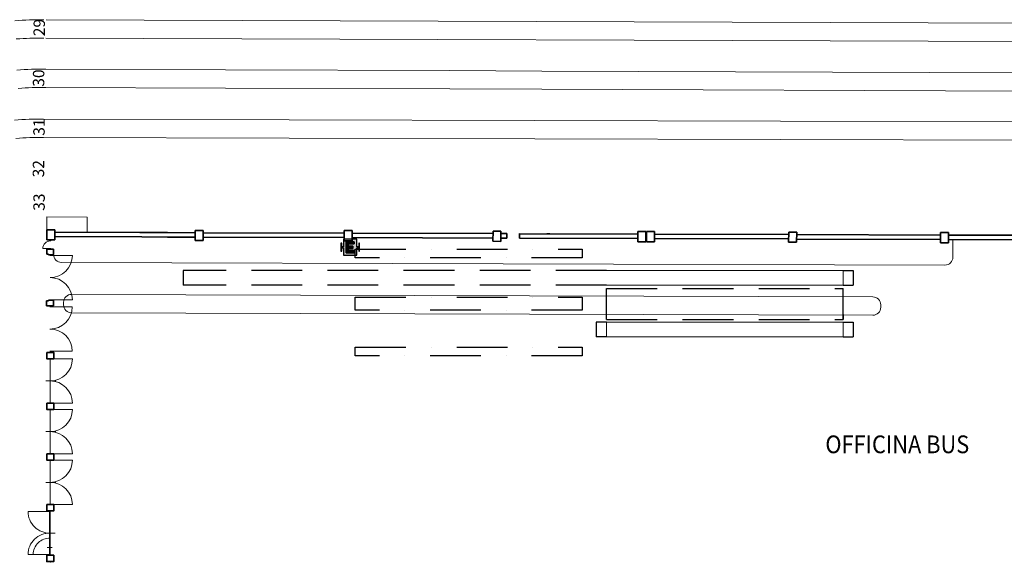
# Model space of a CAD drawing. Units: millimetres. Extents: x 558439 to 594201, y 181046 to 203134.
# Drawn here: x 570361 to 578125, y 187773 to 192052 of the extents above; entities that cross this region are included whole.
import ezdxf
from ezdxf.enums import TextEntityAlignment as Align

# ---------------------------------------------------------------- set-up
doc = ezdxf.new("R2010")
doc.units = ezdxf.units.MM
doc.header["$LTSCALE"] = 800
doc.header["$MEASUREMENT"] = 0
doc.linetypes.add('DASHDOT', pattern=[1, 0.5, -0.25, 0, -0.25])
doc.linetypes.add('DASHED', pattern=[0.75, 0.5, -0.25])
doc.layers.get('0').update_dxf_attribs({"linetype": 'CONTINUOUS', "lineweight": 5})
for name, color, linetype, lineweight in [('CORDOLI', 8, 'CONTINUOUS', 15), ('MURI', 5, 'CONTINUOUS', 35), ('PILASTRI', 127, 'CONTINUOUS', 35), ('ROTAIE', 7, 'CONTINUOUS', 15), ('SERRAMENTI', 40, 'CONTINUOUS', 9), ('TESTALINO', 7, 'CONTINUOUS', 30)]:
    doc.layers.add(name, color=color, linetype=linetype, lineweight=lineweight)
for name, color, linetype in [('PE-PROCEDURA ALLARME', 7, 'CONTINUOUS'), ('STRUTTURA', 7, 'CONTINUOUS'), ('TESTI', 7, 'CONTINUOUS'), ('TRATTEGGIO', 7, 'DASHDOT'), ('TRATTI', 7, 'DASHED')]:
    doc.layers.add(name, color=color, linetype=linetype)
doc.styles.get("Standard").update_dxf_attribs({"font": 'arial.ttf'})
doc.styles.add('TXT', font='arial.ttf', dxfattribs={"width": 0.9})

# ---------------------------------------------------------------- blocks, each defined once
blk = doc.blocks.new('A$C265C672A')
at = {"transparency": 33554559}
h = blk.add_hatch(color=255, dxfattribs=at)
h.dxf.hatch_style = 1
h.paths.add_polyline_path([(92.4, 71.8), (57.1, 71.8), (57.1, 89.5), (105, 89.5), (105, 107.1), (42, 107.1), (42, 18.9), (105, 18.9), (105, 36.5), (57.1, 36.5), (57.1, 54.2), (92.4, 54.2)])
at = {"layer": 'TESTALINO'}
h = blk.add_hatch(color=1, dxfattribs=at)
h.paths.add_polyline_path([(21, 126), (21, 67.2), (7.4, 67.2), (7.4, 94.5), (0, 94.5), (0, 31.5), (7.4, 31.5), (7.4, 58.8), (21, 58.8), (21, 0), (126, 0), (126, 58.8), (139.7, 58.8), (139.7, 31.5), (147, 31.5), (147, 94.5), (139.7, 94.5), (139.7, 67.2), (126, 67.2), (126, 126)])
h.paths.add_polyline_path([(105, 107.1), (105, 89.5), (57.1, 89.5), (57.1, 71.8), (92.4, 71.8), (92.4, 54.2), (57.1, 54.2), (57.1, 36.5), (105, 36.5), (105, 18.9), (42, 18.9), (42, 107.1)], flags=16)
at = {"layer": 'TESTALINO', "color": 1, "linetype": 'Continuous'}
for p, q in [((7.4, 94.5), (0, 94.5)), ((0, 94.5), (0, 31.5)), ((7.4, 94.5), (0, 94.5)), ((0, 94.5), (0, 31.5)), ((7.4, 67.2), (7.4, 94.5)), ((7.4, 67.2), (7.4, 94.5)), ((126, 126), (21, 126)), ((21, 126), (21, 67.2)), ((126, 126), (21, 126)), ((21, 126), (21, 67.2)), ((42, 18.9), (42, 107.1)), ((42, 107.1), (105, 107.1)), ((105, 107.1), (42, 107.1)), ((42, 107.1), (42, 18.9)), ((105, 89.5), (57.1, 89.5)), ((57.1, 89.5), (57.1, 71.8)), ((57.1, 71.8), (57.1, 89.5)), ((57.1, 89.5), (105, 89.5)), ((105, 107.1), (105, 89.5)), ((105, 89.5), (105, 107.1)), ((126, 67.2), (126, 126)), ((126, 67.2), (126, 126)), ((147, 94.5), (139.7, 94.5)), ((139.7, 94.5), (139.7, 67.2)), ((147, 94.5), (139.7, 94.5)), ((139.7, 94.5), (139.7, 67.2)), ((147, 31.5), (147, 94.5)), ((147, 31.5), (147, 94.5)), ((0, 31.5), (7.4, 31.5)), ((0, 31.5), (7.4, 31.5)), ((21, 67.2), (7.4, 67.2)), ((21, 67.2), (7.4, 67.2)), ((7.4, 31.5), (7.4, 58.8)), ((7.4, 58.8), (21, 58.8)), ((7.4, 31.5), (7.4, 58.8)), ((7.4, 58.8), (21, 58.8)), ((21, 58.8), (21, 0)), ((21, 58.8), (21, 0)), ((21, 0), (126, 0)), ((21, 0), (126, 0)), ((105, 18.9), (42, 18.9)), ((42, 18.9), (105, 18.9)), ((57.1, 71.8), (92.4, 71.8)), ((92.4, 71.8), (57.1, 71.8)), ((92.4, 54.2), (57.1, 54.2)), ((57.1, 54.2), (57.1, 36.5)), ((57.1, 36.5), (57.1, 54.2)), ((57.1, 54.2), (92.4, 54.2)), ((57.1, 36.5), (105, 36.5)), ((105, 36.5), (57.1, 36.5)), ((92.4, 71.8), (92.4, 54.2)), ((92.4, 54.2), (92.4, 71.8)), ((105, 36.5), (105, 18.9)), ((105, 18.9), (105, 36.5)), ((139.7, 67.2), (126, 67.2)), ((139.7, 67.2), (126, 67.2)), ((126, 0), (126, 58.8)), ((126, 58.8), (139.7, 58.8)), ((126, 0), (126, 58.8)), ((126, 58.8), (139.7, 58.8)), ((139.7, 58.8), (139.7, 31.5)), ((139.7, 58.8), (139.7, 31.5)), ((139.7, 31.5), (147, 31.5)), ((139.7, 31.5), (147, 31.5))]:
    blk.add_line(p, q, dxfattribs=at)

msp = doc.modelspace()

# ---------------------------------------------------------------- linework, layer by layer
at = {"layer": 'CORDOLI'}
for p, q in [((570574.285, 190395.8004), (570574.6013, 190495.7999)), ((570574.6013, 190495.7999), (570894.5997, 190494.7879)), ((570894.2202, 190374.7885), (570894.5997, 190494.7879)), ((577719.4533, 190318.203), (577719.4533, 190178.4927)), ((577656.9537, 190116.1903), (570691.2635, 190137.908)), ((570707.2479, 189823.1618), (570707.2479, 189803.1617)), ((577088.5302, 189865.9613), (570769.9428, 189885.6615)), ((577150.8353, 189803.4613), (577150.8353, 189783.4612)), ((577088.3353, 189720.9612), (570769.553, 189740.662))]:
    msp.add_line(p, q, dxfattribs=at)
for centre, radius, start, end in [((570691.4584, 190200.4077), 62.5, 179.81879845, 269.82136302), ((577656.9537, 190178.6903), 62.5, 269.82136302, 359.81879845), ((570769.7479, 189823.1618), 62.5, 89.82136302, 180), ((577088.3348, 189803.4611), 62.5005, 0.00019722, 89.82088645), ((570769.7479, 189803.1617), 62.5, 180, 269.82136302), ((577088.3353, 189783.4612), 62.5, 269.82136302, 0)]:
    msp.add_arc(centre, radius, start, end, dxfattribs=at)
at = {"layer": 'MURI'}
for p, q in [((570637.4995, 190375.6004), (571324.9826, 190373.4262)), ((571526.9254, 190372.7875), (571745.1242, 190372.0974)), ((571808.1239, 190371.8982), (572919.1897, 190368.3844)), ((572982.1894, 190368.1851), (574093.2611, 190364.6713)), ((571324.8719, 190338.4263), (570637.3888, 190340.6006)), ((571745.0135, 190337.0976), (571526.8147, 190337.7877)), ((572919.079, 190333.3845), (571808.0132, 190336.8984)), ((574093.1504, 190329.6715), (572982.0787, 190333.1853)), ((574202.6938, 190329.325), (574156.1501, 190329.4722)), ((574156.2611, 190364.5892), (574202.8048, 190364.4369)), ((574202.806, 190364.792), (574202.6953, 190329.7922)), ((574302.8052, 190364.4758), (574302.693, 190329.0088)), ((575235.647, 190326.0582), (574302.693, 190329.0088)), ((574302.8041, 190364.1098), (575235.7577, 190361.0581)), ((574517.3938, 190363.3299), (574542.3926, 190363.2509)), ((576424.5858, 190322.2981), (575367.3812, 190325.6416)), ((575367.4919, 190360.6414), (576424.6965, 190357.2979)), ((577622.8013, 190318.5087), (576487.5855, 190322.0989)), ((576487.6962, 190357.0987), (577622.912, 190353.5085)), ((578675.0108, 190315.181), (577685.801, 190318.3094)), ((577685.9117, 190353.3093), (578675.1215, 190350.1808))]:
    msp.add_line(p, q, dxfattribs=at)
at = {"layer": 'MURI', "linetype": 'DASHED'}
for p, q in [((571526.9254, 190372.7875), (571307.6938, 190372.7875)), ((571526.8147, 190337.7877), (571324.8719, 190338.4263))]:
    msp.add_line(p, q, dxfattribs=at)
at = {"layer": 'PILASTRI'}
for p, q in [((570574.3101, 190315.7999), (570574.5631, 190395.7995)), ((570574.5631, 190395.7995), (570637.5628, 190395.6003)), ((570637.3066, 190314.6007), (570637.5628, 190395.6003)), ((571744.9262, 190309.497), (571745.1824, 190390.4966)), ((571808.182, 190390.2973), (571745.1824, 190390.4966)), ((571807.9259, 190309.2978), (571808.182, 190390.2973)), ((572918.9965, 190307.2849), (572919.2527, 190388.2845)), ((572982.2523, 190388.0852), (572919.2527, 190388.2845)), ((572981.9962, 190307.0856), (572982.2523, 190388.0852)), ((574093.0689, 190303.9211), (574093.3251, 190384.9206)), ((574156.3248, 190384.7214), (574093.3251, 190384.9206)), ((574156.0686, 190303.7218), (574156.3248, 190384.7214)), ((575235.5645, 190299.9585), (575235.8206, 190380.9581)), ((575298.8203, 190380.7589), (575235.8206, 190380.9581)), ((575298.5641, 190299.7593), (575298.8203, 190380.7589)), ((575304.299, 190299.7412), (575304.5551, 190380.7408)), ((575367.5548, 190380.5415), (575304.5551, 190380.7408)), ((575367.2987, 190299.5419), (575367.5548, 190380.5415)), ((576424.5033, 190296.1984), (576424.7595, 190377.198)), ((576487.7592, 190376.9988), (576424.7595, 190377.198)), ((576487.503, 190295.9992), (576487.7592, 190376.9988)), ((577622.7188, 190292.409), (577622.975, 190373.4086)), ((577685.9746, 190373.2093), (577622.975, 190373.4086)), ((577685.7185, 190292.2097), (577685.9746, 190373.2093)), ((570574.3069, 190314.7999), (570637.3066, 190314.6007)), ((571807.9259, 190309.2978), (571744.9262, 190309.497)), ((572981.9962, 190307.0856), (572918.9965, 190307.2849)), ((574156.0686, 190303.7218), (574093.0689, 190303.9211)), ((575298.5641, 190299.7593), (575235.5645, 190299.9585)), ((575304.3815, 190325.8409), (575298.6467, 190325.859)), ((575298.7574, 190360.8588), (575304.4922, 190360.8407)), ((575367.2987, 190299.5419), (575304.299, 190299.7412)), ((576487.503, 190295.9992), (576424.5033, 190296.1984)), ((577685.7185, 190292.2097), (577622.7188, 190292.409)), ((570573.9653, 190202.8005), (570574.0918, 190242.8003)), ((570574.0918, 190242.8003), (570629.0916, 190242.6263)), ((570628.9587, 190200.6054), (570629.0916, 190242.6263)), ((570573.9653, 190202.8005), (570588.9653, 190202.753)), ((570588.9495, 190197.7531), (570588.9653, 190202.753)), ((570588.9495, 190197.7531), (570628.9493, 190197.6266)), ((570572.8331, 189834.8811), (570572.7066, 189794.8813)), ((570572.8169, 189829.7318), (570572.722, 189799.732)), ((570572.8331, 189834.8811), (570587.8331, 189834.8337)), ((570587.8489, 189839.8337), (570587.8331, 189834.8337)), ((570587.8489, 189839.8337), (570627.8487, 189839.7072)), ((570627.8487, 189839.7072), (570627.7064, 189794.7074)), ((570572.7066, 189794.8813), (570627.7064, 189794.7074))]:
    msp.add_line(p, q, dxfattribs=at)
for points in [[(570574.5041, 189428.232), (570629.5041, 189428.232), (570629.5041, 189378.232), (570574.5041, 189378.232)], [(570574.5041, 189028.232), (570629.5041, 189028.232), (570629.5041, 188978.232), (570574.5041, 188978.232)], [(570574.5041, 188628.232), (570629.5041, 188628.232), (570629.5041, 188578.232), (570574.5041, 188578.232)], [(570574.5041, 188228.232), (570629.5041, 188228.232), (570629.5041, 188178.232), (570574.5041, 188178.232)], [(570574.5041, 187828.232), (570629.5041, 187828.232), (570629.5041, 187778.232), (570574.5041, 187778.232)]]:
    msp.add_lwpolyline(points, close=True, dxfattribs=at)
at = {"layer": 'ROTAIE', "linetype": 'Continuous'}
for p, q in [((582522.384, 192010.7562), (570568.9175, 192051.6241)), ((582521.89, 191866.257), (570568.4235, 191907.1249)), ((571983.735, 191656.0911), (570567.6489, 191662.1262)), ((573752.7917, 191649.7889), (571983.735, 191656.0911)), ((574479.3198, 191647.01), (573752.7917, 191649.7889)), ((578511.9354, 191632.3711), (574479.3198, 191647.01)), ((571983.1192, 191511.5924), (570567.033, 191517.6275)), ((573752.2769, 191505.2899), (571983.2202, 191511.592)), ((574478.7671, 191502.5111), (573752.239, 191505.29)), ((578511.4109, 191487.872), (574478.7952, 191502.511)), ((578511.592, 191244.236), (570548.9871, 191268.0435)), ((578511.16, 191099.7366), (570548.5551, 191123.5441))]:
    msp.add_line(p, q, dxfattribs=at)
at = {"layer": 'ROTAIE'}
for p, q in [((574988.5261, 190073.8362), (576853.3908, 190073.8362)), ((576853.3908, 190073.8362), (576853.3908, 189959.2597)), ((574988.5261, 189959.2597), (576853.3908, 189959.2597)), ((574988.5261, 189665.0762), (576853.3908, 189665.0762)), ((574988.5261, 189665.0762), (574988.5261, 189550.4997)), ((576853.3908, 189665.0762), (576853.3908, 189550.4997)), ((574988.5261, 189550.4997), (576853.3908, 189550.4997))]:
    msp.add_line(p, q, dxfattribs=at)
at = {"layer": 'ROTAIE', "linetype": 'Continuous'}
for centre, radius, start, end in [((570541.2444, 189101.7015), 2950, 89.80411116, 94.2309716), ((570541.2444, 189101.7015), 2805.5, 89.80411116, 94.2309716), ((570555.0766, 188712.153), 2950, 89.7558176, 94.18267801), ((570555.0766, 188712.153), 2805.5, 89.7558176, 94.18267801), ((570538.9014, 188318.0607), 2950, 89.80411116, 94.2309716), ((570538.9014, 188318.0607), 2805.5, 89.80411116, 94.2309716)]:
    msp.add_arc(centre, radius, start, end, dxfattribs=at)
at = {"layer": 'SERRAMENTI'}
for p, q in [((570603.2822, 190306.9462), (570603.3068, 190314.7082)), ((570603.2822, 190306.9462), (570607.2822, 190306.9336)), ((570607.2822, 190306.9336), (570607.3067, 190314.6956)), ((570543.1052, 190247.0183), (570603.1044, 190246.7085)), ((570603.0917, 190242.7086), (570603.1044, 190246.7085)), ((570603.1044, 190246.7085), (570607.1043, 190246.6959)), ((570607.0917, 190242.6959), (570607.1043, 190246.6959)), ((570601.4653, 190192.8794), (570776.4653, 190192.8794)), ((570601.4653, 189842.8794), (570776.4653, 189842.8794)), ((570600.2066, 189786.7017), (570775.2066, 189786.7017)), ((570600.2066, 189436.7017), (570775.2066, 189436.7017)), ((570602.0041, 189378.232), (570602.0041, 189028.232)), ((570602.0041, 189378.232), (570777.0041, 189378.232)), ((570567.0041, 189203.232), (570647.0041, 189203.232)), ((570602.0041, 189028.232), (570777.0041, 189028.232)), ((570602.0041, 188978.232), (570602.0041, 188628.232)), ((570602.0041, 188978.232), (570777.0041, 188978.232)), ((570567.0041, 188803.232), (570647.0041, 188803.232)), ((570602.0041, 188628.232), (570777.0041, 188628.232)), ((570602.0041, 188578.232), (570602.0041, 188228.232)), ((570602.0041, 188578.232), (570777.0041, 188578.232)), ((570567.0041, 188403.232), (570647.0041, 188403.232)), ((570602.0041, 188228.232), (570777.0041, 188228.232)), ((570597.0041, 188173.232), (570427.0041, 188173.232)), ((570597.0041, 188178.232), (570602.0041, 188178.232)), ((570597.0041, 188178.232), (570597.0041, 187828.232)), ((570602.0041, 188173.232), (570597.0041, 188173.232)), ((570602.0041, 188178.232), (570602.0041, 187828.232)), ((570562.0041, 188003.232), (570642.0041, 188003.232)), ((570602.0041, 188003.232), (570597.0041, 188003.232)), ((570602.0041, 187963.232), (570597.0041, 187963.232)), ((570577.0041, 187890.2827), (570617.0041, 187890.2827)), ((570467.0014, 187833.2294), (570427.0014, 187833.2294)), ((570597.0041, 187833.2294), (570467.0014, 187833.2294)), ((570602.0041, 187833.2294), (570597.0041, 187833.2294)), ((570603.2822, 187772.5519), (570603.3002, 187778.232)), ((570603.2822, 187772.5519), (570607.2822, 187772.5393)), ((570607.2822, 187772.5393), (570607.3002, 187778.232))]:
    msp.add_line(p, q, dxfattribs=at)
for centre, radius, start, end in [((570603.1044, 190246.7085), 60, 89.57312857, 179.70415249), ((570601.4653, 190192.8794), 175, 270, 0), ((570601.4653, 189842.8794), 175, 0, 90), ((570600.2066, 189786.7017), 175, 270, 0), ((570600.2066, 189436.7017), 175, 0, 90), ((570602.0041, 189378.232), 175, 270, 0), ((570602.0041, 189028.232), 175, 0, 90), ((570602.0041, 188978.232), 175, 270, 0), ((570602.0041, 188628.232), 175, 0, 90), ((570602.0041, 188578.232), 175, 270, 0), ((570602.0041, 188228.232), 175, 0, 90), ((570597.0041, 188173.232), 170, 180, 271.68541304), ((570597.0041, 187833.2294), 170.0026, 88.31461299, 180), ((570597.0041, 187833.2294), 130.0026, 87.79581703, 180)]:
    msp.add_arc(centre, radius, start, end, dxfattribs=at)
at = {"layer": 'STRUTTURA'}
msp.add_line((570574.3069, 190314.7999), (570574.5631, 190395.7995), dxfattribs=at)
at = {"layer": 'TRATTEGGIO'}
for p, q in [((573007.1286, 190241.0672), (574797.6465, 190241.0672)), ((573007.1286, 190172.9406), (573007.1286, 190241.0672)), ((574797.6465, 190241.0672), (574797.6465, 190172.9406)), ((574797.6465, 190172.9406), (573007.1286, 190172.9406)), ((573007.1286, 189863.2741), (574797.6465, 189863.2741)), ((573007.1286, 189761.0841), (573007.1286, 189863.2741)), ((574797.6465, 189863.2741), (574797.6465, 189761.0841)), ((574797.6465, 189761.0841), (573007.1286, 189761.0841)), ((573007.1286, 189469.9976), (574797.6465, 189469.9976)), ((573007.1286, 189401.871), (573007.1286, 189469.9976)), ((574797.6465, 189469.9976), (574797.6465, 189401.871)), ((574797.6465, 189401.871), (573007.1286, 189401.871))]:
    msp.add_line(p, q, dxfattribs=at)
at = {"layer": 'TRATTI'}
for p, q in [((571649.9833, 190073.8362), (571649.9833, 189959.2597)), ((574988.5261, 190073.8362), (571649.9833, 190073.8362)), ((576853.3908, 190073.8362), (576933.933, 190073.8362)), ((576933.933, 190073.8362), (576933.933, 189959.2597)), ((574988.5261, 189959.2597), (571649.9833, 189959.2597)), ((574988.5261, 189686.7529), (574988.5261, 189931.3896)), ((574988.5261, 189931.3896), (576853.3908, 189931.3896)), ((576853.3908, 189959.2597), (576933.933, 189959.2597)), ((576853.3908, 189686.7529), (576853.3908, 189931.3896)), ((574988.5261, 189686.7529), (576853.3908, 189686.7529)), ((576853.3908, 189727.0096), (576853.3908, 189686.7529)), ((574907.9839, 189665.0762), (574907.9839, 189550.4997)), ((574988.5261, 189665.0762), (574907.9839, 189665.0762)), ((576853.3908, 189665.0762), (576933.933, 189665.0762)), ((576933.933, 189665.0762), (576933.933, 189550.4997)), ((574988.5261, 189550.4997), (574907.9839, 189550.4997)), ((576853.3908, 189550.4997), (576933.933, 189550.4997))]:
    msp.add_line(p, q, dxfattribs=at)

# ---------------------------------------------------------------- block references
at = {"layer": 'PE-PROCEDURA ALLARME'}
msp.add_blockref('A$C265C672A', (572894.5766, 190193.7503), dxfattribs=at)

# ---------------------------------------------------------------- texts
at = {"layer": 'TESTI'}
for s, p in [('29', (570560.2989, 191989.2968)), ('30', (570555.2588, 191591.1489)), ('31', (570558.635, 191204.4537)), ('32', (570554.1891, 190876.2495)), ('33', (570559.0575, 190612.7243))]:
    msp.add_text(s, height=90, rotation=89.73226441, dxfattribs=at).set_placement(p, align=Align.CENTER)
at = {"layer": 'TESTI', "style": 'TXT', "width": 0.9}
msp.add_text('OFFICINA BUS', height=140, dxfattribs=at).set_placement((577281.0834, 188684.7217), align=Align.MIDDLE)

doc.saveas('drawing.dxf')
